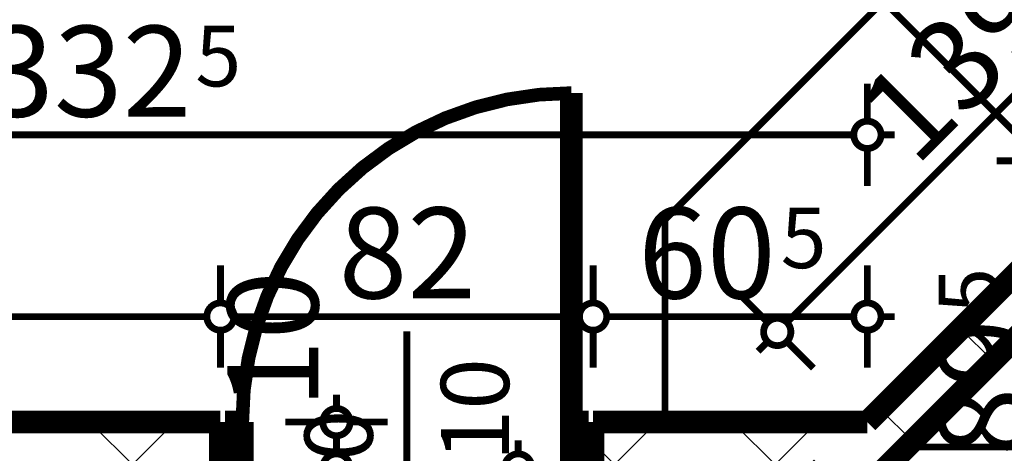
# Model space of a CAD drawing. Extents: x 77007 to 96231, y 86393 to 98034.
# Drawn here: x 78729 to 78946, y 88585 to 88681 of the extents above; entities that cross this region are included whole.
import ezdxf
from ezdxf.enums import TextEntityAlignment as Align

# ---------------------------------------------------------------- set-up
doc = ezdxf.new("R2010")
doc.units = 0
doc.header["$MEASUREMENT"] = 0
for name, color, linetype in [('0help', 7, 'Continuous'), ('KOTI-ext', 7, 'Continuous'), ('wall-ext', 7, 'Continuous')]:
    doc.layers.add(name, color=color, linetype=linetype)
doc.styles.add('GENERATED_STYLE_1', font='TIMES.TTF')
doc.dimstyles.new('Dimstyle_6D257', dxfattribs={"dimtxt": 20, "dimasz": 11.4, "dimexe": 0.18, "dimexo": 0, "dimgap": 0.09, "dimtad": 1, "dimdec": 0, "dimzin": 0, "dimdsep": 46, "dimtxsty": 'GENERATED_STYLE_1', "dimblk": 'ARROWHEAD_1', "dimblk1": 'ARROWHEAD_1', "dimblk2": 'ARROWHEAD_1', "dimcen": 0.09, "dimclrd": 11, "dimclre": 11, "dimclrt": 11, "dimazin": 0, "dimtfac": 1, "dimtdec": 4, "dimtmove": 0, "dimatfit": 0, "dimfxl": 0, "dimtolj": 1, "dimtzin": 0, "dimarcsym": 0})
pattern_1 = [(45, (0, 0), (-17.67766952966369, 17.67766952966369), []), (135, (0, 0), (17.67766952966369, 17.67766952966369), [])]

# ---------------------------------------------------------------- blocks, each defined once
blk = doc.blocks.new('D1_Metal_1120')
at = {"color": 0, "linetype": 'Continuous', "const_width": 3.00000011920929}
blk.add_lwpolyline([(36.20000000000001, 72.4, 0.414213562373095), (-36.2, 8.866150001674013e-15)], format="xyb", dxfattribs=at)
at = {"color": 0, "linetype": 'Continuous', "const_width": 5}
for points in [[(36.2, 0), (36.2, 72.4)], [(-36.2, 0), (-40, 0)], [(-40, 0), (-40, -10)], [(-36.2, -10), (-36.2, 0)], [(40, 0), (36.2, 0)], [(36.2, 0), (36.2, -10)], [(40, -10), (40, 0)], [(-40, -10), (-36.2, -10)], [(36.2, -10), (40, -10)]]:
    blk.add_lwpolyline(points, dxfattribs=at)
blk = doc.blocks.new('Window-Door_Marker_-_70_19825')
at = {"color": 11, "linetype": 'Continuous', "const_width": 1.5}
blk.add_lwpolyline([(-3.673819061467132e-15, -30), (2.449212707644755e-15, 20)], dxfattribs=at)
blk.add_lwpolyline([(-20.00000000000001, -50, 1), (20, -50, 1)], format="xyb", close=True, dxfattribs=at)
at = {"color": 11, "style": 'GENERATED_STYLE_1'}
for tag, p in [('AC_WIDO_B_SIZE', (22.5, -20.00000000000001)), ('AC_WIDO_A_SIZE', (-7.500000000000005, -20))]:
    blk.add_attdef(tag, p, '', height=15, rotation=89.99999999999999, dxfattribs=at)
blk.add_attdef('AC_MarkerText_1', (-5.625000000000007, -57.50000000000001), '', height=15, dxfattribs=at)
blk = doc.blocks.new('WALL_2712', base_point=(78572.1699349256, 88582.15966267773))
at = {"layer": 'wall-ext'}
h = blk.add_hatch(dxfattribs=at)
h.set_pattern_fill('CONCRETE BLOCK', scale=25, angle=45, style=0, pattern_type=0)
h.set_pattern_definition(pattern_1)
h.paths.add_polyline_path([(78585.0158682416, 88592.15966267773), (78585.0158682416, 88582.15966267773), (78773.41854353667, 88582.15966267773), (78773.41854353667, 88592.15966267773)], flags=0)
h = blk.add_hatch(dxfattribs=at)
h.set_pattern_fill('CONCRETE BLOCK', scale=25, angle=45, style=0, pattern_type=0)
h.set_pattern_definition(pattern_1)
h.paths.add_polyline_path([(78855.41854353668, 88592.15966267773), (78855.41854353668, 88582.15966267773), (78905.77172345601, 88582.15966267773), (78915.77172345603, 88592.15966267773)], flags=0)
at = {"layer": 'wall-ext', "color": 7, "linetype": 'Continuous', "const_width": 5}
for points in [[(78773.41854353667, 88592.15966267773), (78583.36180155762, 88592.15966267773)], [(78773.41854353667, 88582.15966267773), (78773.41854353667, 88592.15966267773)], [(78855.41854353668, 88582.15966267773), (78855.41854353668, 88592.15966267773)], [(78915.77172345603, 88592.15966267773), (78855.41854353668, 88592.15966267773)]]:
    blk.add_lwpolyline(points, dxfattribs=at)
at = {"layer": 'wall-ext', "color": 133}
blk.add_blockref('D1_Metal_1120', (78814.41854353668, 88592.15966267773), dxfattribs=at)
blk.add_blockref('Window-Door_Marker_-_70_19825', (78814.41854353668, 88592.15966267773), dxfattribs=at).add_auto_attribs({'AC_MarkerText_1': '4', 'AC_WIDO_A_SIZE': '80', 'AC_WIDO_B_SIZE': '210'})
blk = doc.blocks.new('WALL_2863', base_point=(79026.74999902528, 88688.99580262329))
at = {"layer": 'wall-ext'}
h = blk.add_hatch(dxfattribs=at)
h.set_pattern_fill('CONCRETE BLOCK', scale=25, angle=45, style=0, pattern_type=0)
h.set_pattern_definition(pattern_1)
h.paths.add_polyline_path([(79014.02207696393, 88690.41001618566), (78897.91854353667, 88574.30648275839), (78897.91854353667, 88560.16434713466), (79021.09314477579, 88683.3389483738)], flags=0)
at = {"layer": 'wall-ext', "color": 7, "linetype": 'Continuous', "const_width": 5}
for points in [[(79014.02207696393, 88690.41001618566), (78915.77172345603, 88592.15966267773)], [(78997.41854353664, 88659.66434713463), (79021.09314477579, 88683.3389483738)], [(78897.91854353667, 88560.16434713466), (78987.41854353664, 88649.66434713463)], [(78905.77172345601, 88582.15966267773), (78897.91854353667, 88574.30648275839)]]:
    blk.add_lwpolyline(points, dxfattribs=at)
blk = doc.blocks.new('*D4353')
at = {"layer": 'KOTI-ext', "color": 11, "linetype": 'Continuous', "const_width": 1.5}
for points in [[(78202.6131393569, 88808.17325580644), (78202.6131393569, 88811.17325580644)], [(78199.6131393569, 88805.17325580644), (78191.3631393569, 88805.17325580644)], [(78213.86313935688, 88805.17325580644), (78205.61313935688, 88805.17325580644)], [(78202.6131393569, 86933.16760515564), (78202.6131393569, 88802.17325580645)], [(78199.6131393569, 86930.16760515564), (78191.3631393569, 86930.16760515564)], [(78213.86313935688, 86930.16760515564), (78205.61313935688, 86930.16760515564)], [(78202.6131393569, 86924.16760515564), (78202.6131393569, 86927.16760515564)]]:
    blk.add_lwpolyline(points, dxfattribs=at)
for points in [[(78199.6131393569, 88805.17325580644, 1), (78205.61313935688, 88805.17325580644, 1)], [(78199.6131393569, 86930.16760515564, 1), (78205.61313935688, 86930.16760515564, 1)]]:
    blk.add_lwpolyline(points, format="xyb", close=True, dxfattribs=at)
at = {"layer": 'KOTI-ext', "color": 11, "style": 'GENERATED_STYLE_1', "oblique": -2.504478167265416e-06}
blk.add_text('1\xa0875', height=20, rotation=90, dxfattribs=at).set_placement((78198.6131391669, 87833.92042887802))
blk = doc.blocks.new('ARROWHEAD_1')
at = {"color": 0, "linetype": 'Continuous'}
blk.add_line((0, 0), (-1, 0), dxfattribs=at)
blk.add_circle((0, 0), 0.25, dxfattribs=at)
blk = doc.blocks.new('*D5578')
at = {"layer": 'KOTI-ext', "color": 11, "linetype": 'Continuous', "const_width": 1.5}
for points in [[(78583.36180155762, 88666.62352378113), (78583.36180155762, 88658.37352378113)], [(78915.77172345603, 88666.62352378113), (78915.77172345603, 88658.37352378113)], [(78580.36180155762, 88655.37352378113), (78577.36180155762, 88655.37352378113)], [(78912.77172345603, 88655.37352378113), (78586.36180155762, 88655.37352378113)], [(78921.77172345601, 88655.37352378113), (78918.77172345601, 88655.37352378113)], [(78583.36180155762, 88652.37352378113), (78583.36180155762, 88644.12352378113)], [(78915.77172345603, 88652.37352378113), (78915.77172345603, 88644.12352378113)]]:
    blk.add_lwpolyline(points, dxfattribs=at)
for points in [[(78580.36180155762, 88655.37352378113, 1), (78586.36180155762, 88655.37352378113, 1)], [(78912.77172345603, 88655.37352378113, 1), (78918.77172345601, 88655.37352378113, 1)]]:
    blk.add_lwpolyline(points, format="xyb", close=True, dxfattribs=at)
at = {"layer": 'KOTI-ext', "color": 11, "style": 'GENERATED_STYLE_1', "oblique": -2.504478167265416e-06}
blk.add_text('332', height=20, dxfattribs=at).set_placement((78767.06676120065, 88659.37352397112), align=Align.RIGHT)
blk.add_text('5', height=13.334, dxfattribs=at).set_placement((78767.89963620064, 88666.03952397112))
blk = doc.blocks.new('*D5580')
at = {"layer": 'KOTI-ext', "color": 11, "linetype": 'Continuous', "const_width": 1.5}
for points in [[(78798.94149755054, 88598.15966267773), (78798.94149755054, 88595.15966267773)], [(78787.69149755054, 88592.15966267773), (78795.94149755054, 88592.15966267773)], [(78801.94149755054, 88592.15966267773), (78810.19149755054, 88592.15966267773)], [(78798.94149755054, 88589.15966267775), (78798.94149755054, 88585.15966267773)], [(78787.69149755054, 88582.15966267773), (78795.94149755054, 88582.15966267773)], [(78801.94149755054, 88582.15966267773), (78810.19149755054, 88582.15966267773)]]:
    blk.add_lwpolyline(points, dxfattribs=at)
for points in [[(78795.94149755054, 88592.15966267773, 1), (78801.94149755054, 88592.15966267773, 1)], [(78795.94149755054, 88582.15966267773, 1), (78801.94149755054, 88582.15966267773, 1)]]:
    blk.add_lwpolyline(points, format="xyb", close=True, dxfattribs=at)
at = {"layer": 'KOTI-ext', "color": 11, "style": 'GENERATED_STYLE_1', "oblique": -2.504478167265416e-06}
blk.add_text('10', height=20, rotation=90, dxfattribs=at).set_placement((78794.94149736055, 88595.15966196527))
blk = doc.blocks.new('*D5581')
at = {"layer": 'KOTI-ext', "color": 11, "linetype": 'Continuous', "const_width": 1.5}
for points in [[(78795.94149755054, 88582.15966267773, 1), (78801.94149755054, 88582.15966267773, 1)], [(78795.94149755054, 88140.16696884109, 1), (78801.94149755054, 88140.16696884109, 1)]]:
    blk.add_lwpolyline(points, format="xyb", close=True, dxfattribs=at)
for points in [[(78787.69149755054, 88582.15966267773), (78795.94149755054, 88582.15966267773)], [(78801.94149755054, 88582.15966267773), (78810.19149755054, 88582.15966267773)], [(78798.94149755054, 88579.15966267773), (78798.94149755054, 88143.16696884109)], [(78787.69149755054, 88140.16696884109), (78795.94149755054, 88140.16696884109)], [(78801.94149755054, 88140.16696884109), (78810.19149755054, 88140.16696884109)]]:
    blk.add_lwpolyline(points, dxfattribs=at)
at = {"layer": 'KOTI-ext', "color": 11, "style": 'GENERATED_STYLE_1', "oblique": -2.504478167265416e-06}
for s, p in [('442', (78794.94149736055, 88353.66331469071)), ('25', (78794.94149736055, 88143.16696812863))]:
    blk.add_text(s, height=20, rotation=90, dxfattribs=at).set_placement(p)
blk = doc.blocks.new('*D5998')
at = {"layer": 'KOTI-ext', "color": 11, "linetype": 'Continuous', "const_width": 1.5}
for points in [[(78634.74106313987, 88985.30398156242), (78628.90743219509, 88979.47035061763)], [(78624.66479150797, 88975.22770993052), (78618.83116056318, 88969.39407898573)], [(78961.75228110839, 88642.38286101725), (78628.90743219509, 88975.22770993052)]]:
    blk.add_lwpolyline(points, dxfattribs=at)
blk.add_lwpolyline([(78623.78611185153, 88977.34903027407, 1), (78629.78611185153, 88977.34903027407, 1)], format="xyb", close=True, dxfattribs=at)
at = {"layer": 'KOTI-ext', "color": 11, "style": 'GENERATED_STYLE_1', "oblique": -2.504478167265416e-06}
for s, height, p in [('16', 20, (78631.73585895039, 88978.05613769339)), ('5', 13.334, (78826.44175873956, 88792.77738551101))]:
    blk.add_text(s, height=height, rotation=315.0000000000025, dxfattribs=at).set_placement(p)
blk.add_text('476', height=20, rotation=315.0000000000025, dxfattribs=at).set_placement((78821.13925337578, 88788.652743268), align=Align.RIGHT)
blk = doc.blocks.new('*D6004')
at = {"layer": 'KOTI-ext', "color": 11, "linetype": 'Continuous', "const_width": 1.5}
for points in [[(78992.06797063717, 88712.3641225124), (78986.2343396924, 88718.19775345718)], [(78996.3106113243, 88712.3641225124), (78998.43193166786, 88714.48544285596)], [(78898.0602578164, 88614.1137690045), (78992.06797063717, 88708.12148182528)], [(79002.14424226907, 88702.2878508805), (78996.3106113243, 88708.12148182528)], [(78893.81761712926, 88614.1137690045), (78887.98398618448, 88619.94739994928)], [(78891.69629678571, 88607.74980797381), (78893.81761712926, 88609.87112831736)], [(78903.89388876117, 88604.03749737258), (78898.0602578164, 88609.87112831736)]]:
    blk.add_lwpolyline(points, dxfattribs=at)
for points in [[(78991.18929098074, 88710.24280216884, 1), (78997.18929098074, 88710.24280216884, 1)], [(78892.93893747283, 88611.99244866092, 1), (78898.93893747282, 88611.99244866092, 1)]]:
    blk.add_lwpolyline(points, format="xyb", close=True, dxfattribs=at)
at = {"layer": 'KOTI-ext', "color": 11, "style": 'GENERATED_STYLE_1', "oblique": -2.504478167265416e-06}
blk.add_text('139', height=20, rotation=45, dxfattribs=at).set_placement((78926.32578363532, 88648.0361493416))
blk = doc.blocks.new('*D6168')
at = {"layer": 'KOTI-ext', "color": 11, "linetype": 'Continuous', "const_width": 1.5}
for points in [[(78838.93869024777, 88588.15966267773), (78838.93869024777, 88585.15966267773)], [(78827.68869024779, 88582.15966267773), (78835.93869024779, 88582.15966267773)], [(78841.93869024777, 88582.15966267773), (78850.18869024777, 88582.15966267773)], [(78838.93869024777, 88579.15966267773), (78838.93869024777, 88560.16434713468)], [(78827.68869024779, 88557.16434713469), (78835.93869024779, 88557.16434713469)], [(78841.93869024777, 88557.16434713469), (78850.18869024777, 88557.16434713469)]]:
    blk.add_lwpolyline(points, dxfattribs=at)
for points in [[(78835.93869024779, 88582.15966267773, 1), (78841.93869024777, 88582.15966267773, 1)], [(78835.93869024779, 88557.16434713469, 1), (78841.93869024777, 88557.16434713469, 1)]]:
    blk.add_lwpolyline(points, format="xyb", close=True, dxfattribs=at)
blk = doc.blocks.new('*D6924')
at = {"layer": 'KOTI-ext', "color": 11, "linetype": 'Continuous', "const_width": 1.5}
for points in [[(78855.41854353668, 88626.62643557944), (78855.41854353668, 88618.37643557944)], [(78915.77172345603, 88626.62643557944), (78915.77172345603, 88618.37643557944)], [(78912.77172345603, 88615.37643557944), (78858.41854353667, 88615.37643557944)], [(78921.77172345601, 88615.37643557944), (78918.77172345601, 88615.37643557944)], [(78855.41854353668, 88612.37643557944), (78855.41854353668, 88604.12643557946)], [(78915.77172345603, 88612.37643557944), (78915.77172345603, 88604.12643557946)]]:
    blk.add_lwpolyline(points, dxfattribs=at)
for points in [[(78852.41854353668, 88615.37643557944, 1), (78858.41854353667, 88615.37643557944, 1)], [(78912.77172345603, 88615.37643557944, 1), (78918.77172345601, 88615.37643557944, 1)]]:
    blk.add_lwpolyline(points, format="xyb", close=True, dxfattribs=at)
at = {"layer": 'KOTI-ext', "color": 11, "style": 'GENERATED_STYLE_1', "oblique": -2.504478167265416e-06}
blk.add_text('60', height=20, dxfattribs=at).set_placement((78895.5951325464, 88619.37643576943), align=Align.RIGHT)
blk.add_text('5', height=13.334, dxfattribs=at).set_placement((78896.70579921306, 88626.04243576943))
blk = doc.blocks.new('*D6925')
at = {"layer": 'KOTI-ext', "color": 11, "linetype": 'Continuous', "const_width": 1.5}
for points in [[(78773.41854353667, 88626.62643557944), (78773.41854353667, 88618.37643557944)], [(78855.41854353668, 88626.62643557944), (78855.41854353668, 88618.37643557944)], [(78852.41854353668, 88615.37643557944), (78776.41854353667, 88615.37643557944)], [(78773.41854353667, 88612.37643557944), (78773.41854353667, 88604.12643557946)], [(78855.41854353668, 88612.37643557944), (78855.41854353668, 88604.12643557946)]]:
    blk.add_lwpolyline(points, dxfattribs=at)
for points in [[(78770.41854353667, 88615.37643557944, 1), (78776.41854353667, 88615.37643557944, 1)], [(78852.41854353668, 88615.37643557944, 1), (78858.41854353667, 88615.37643557944, 1)]]:
    blk.add_lwpolyline(points, format="xyb", close=True, dxfattribs=at)
at = {"layer": 'KOTI-ext', "color": 11, "style": 'GENERATED_STYLE_1', "oblique": -2.504478167265416e-06}
blk.add_text('82', height=20, dxfattribs=at).set_placement((78799.41854282422, 88619.37643576943))
blk = doc.blocks.new('*D6926')
at = {"layer": 'KOTI-ext', "color": 11, "linetype": 'Continuous', "const_width": 1.5}
for points in [[(78583.36180155762, 88626.62643557944), (78583.36180155762, 88618.37643557944)], [(78773.41854353667, 88626.62643557944), (78773.41854353667, 88618.37643557944)], [(78580.36180155762, 88615.37643557944), (78577.36180155762, 88615.37643557944)], [(78770.41854353667, 88615.37643557944), (78586.36180155762, 88615.37643557944)], [(78583.36180155762, 88612.37643557944), (78583.36180155762, 88604.12643557946)], [(78773.41854353667, 88612.37643557944), (78773.41854353667, 88604.12643557946)]]:
    blk.add_lwpolyline(points, dxfattribs=at)
for points in [[(78580.36180155762, 88615.37643557944, 1), (78586.36180155762, 88615.37643557944, 1)], [(78770.41854353667, 88615.37643557944, 1), (78776.41854353667, 88615.37643557944, 1)]]:
    blk.add_lwpolyline(points, format="xyb", close=True, dxfattribs=at)
at = {"layer": 'KOTI-ext', "color": 11, "style": 'GENERATED_STYLE_1', "oblique": -2.504478167265416e-06}
blk.add_text('190', height=20, dxfattribs=at).set_placement((78655.89017147844, 88619.37643576943))
blk = doc.blocks.new('*D7065')
at = {"layer": 'KOTI-ext', "color": 11, "linetype": 'Continuous', "const_width": 1.5}
for points in [[(78955.48688105469, 88655.66434713463), (78955.48688105469, 88652.66434713463)], [(78944.2368810547, 88649.66434713463), (78952.48688105469, 88649.66434713463)], [(78958.48688105469, 88649.66434713463), (78966.73688105469, 88649.66434713463)], [(78955.48688105469, 88646.66434713463), (78955.48688105469, 88563.16434713466)], [(78944.2368810547, 88560.16434713466), (78952.48688105469, 88560.16434713466)], [(78958.48688105469, 88560.16434713466), (78966.73688105469, 88560.16434713466)]]:
    blk.add_lwpolyline(points, dxfattribs=at)
for points in [[(78952.48688105469, 88649.66434713463, 1), (78958.48688105469, 88649.66434713463, 1)], [(78952.48688105469, 88560.16434713466, 1), (78958.48688105469, 88560.16434713466, 1)]]:
    blk.add_lwpolyline(points, format="xyb", close=True, dxfattribs=at)
at = {"layer": 'KOTI-ext', "color": 11, "style": 'GENERATED_STYLE_1', "oblique": -2.504478167265416e-06}
blk.add_text('5', height=13.334, rotation=90, dxfattribs=at).set_placement((78944.8208808647, 88616.02501285136))
blk.add_text('89', height=20, rotation=90, dxfattribs=at).set_placement((78951.4868808647, 88614.9143461847), align=Align.RIGHT)
blk = doc.blocks.new('DIM_3292', base_point=(78798.94149755054, 88582.15966267773))
at = {"layer": 'KOTI-ext', "color": 11, "linetype": 'Continuous'}
dim = blk.add_aligned_dim(p1=(78746.04189700267, 88592.15966267773), p2=(78746.04189700267, 88582.15966267773), distance=52.89960054786934, dimstyle='Dimstyle_6D257', dxfattribs=at)
dim.commit()
dim.dimension.update_dxf_attribs({"geometry": '*D5580', "text_midpoint": (78784.94149736055, 88610.15966196527), "text_rotation": 270})
dim = blk.add_linear_dim(base=(78798.94149755054, 88582.15966267773), p1=(78746.04189700267, 88582.15966267773), p2=(78627.92017254718, 88140.16696884109), angle=270, dimstyle='Dimstyle_6D257', dxfattribs=at)
dim.commit()
dim.dimension.update_dxf_attribs({"geometry": '*D5581', "text_midpoint": (78784.94149736055, 88368.66331469071), "text_rotation": 270})
blk = doc.blocks.new('DIM_3348', base_point=(78963.87360145195, 88640.26154067367))
at = {"layer": 'KOTI-ext', "color": 11, "linetype": 'Continuous'}
dim = blk.add_linear_dim(base=(78963.87360145195, 88640.26154067367), p1=(78955.2632034691, 88631.65114269084), p2=(78547.53535725972, 88898.09827568226), angle=135.0000000000025, dimstyle='Dimstyle_6D257', dxfattribs=at)
dim.commit()
dim.dimension.update_dxf_attribs({"geometry": '*D5998', "text_midpoint": (78801.69381689314, 88822.24031537437), "text_rotation": -44.99999999999751})
blk = doc.blocks.new('DIM_3370', base_point=(78838.93869024777, 88557.16434713469))
at = {"layer": 'KOTI-ext', "color": 11, "linetype": 'Continuous'}
dim = blk.add_linear_dim(base=(78838.93869024777, 88557.16434713469), p1=(78746.04189700267, 88582.15966267773), p2=(78897.91854353667, 88557.16434713469), angle=270, dimstyle='Dimstyle_6D257', dxfattribs=at)
dim.commit()
dim.dimension.update_dxf_attribs({"geometry": '*D6168', "text_midpoint": (78824.93869005778, 88559.16434629203), "text_rotation": 270})
blk = doc.blocks.new('DIM_3375', base_point=(78530.72774725725, 88602.36731010687))
at = {"layer": 'KOTI-ext', "color": 11, "linetype": 'Continuous'}
blk.add_linear_dim(base=(78530.72774725725, 88602.36731010687), p1=(80493.14006080532, 90442.06815899888), p2=(80355.9613452551, 90579.24687454909), angle=45, text_rotation=45, dimstyle='Dimstyle_6D257', dxfattribs=at).render()
blk = doc.blocks.new('DIM_3446', base_point=(78855.41854353668, 88615.37643557944))
at = {"layer": 'KOTI-ext', "color": 11, "linetype": 'Continuous'}
for p1, p2, picture, middle in [((78773.41854353667, 88582.15966267773), (78583.36180155762, 88592.15966267773), '*D6926', (78663.39017147846, 88629.37643576943)), ((78855.41854353668, 88592.15966267773), (78773.41854353667, 88582.15966267773), '*D6925', (78806.91854282422, 88629.37643576943))]:
    dim = blk.add_linear_dim(base=(78855.41854353668, 88615.37643557944), p1=p1, p2=p2, angle=180, dimstyle='Dimstyle_6D257', dxfattribs=at)
    dim.commit()
    dim.dimension.update_dxf_attribs({"geometry": picture, "text_midpoint": middle})
dim = blk.add_aligned_dim(p1=(78915.77172345603, 88592.15966267773), p2=(78855.41854353668, 88592.15966267773), distance=-23.21677290170919, dimstyle='Dimstyle_6D257', dxfattribs=at)
dim.commit()
dim.dimension.update_dxf_attribs({"geometry": '*D6924', "text_midpoint": (78873.0951325464, 88629.37643576943)})
blk = doc.blocks.new('DIM_3454', base_point=(78955.48688105469, 88560.16434713466))
at = {"layer": 'KOTI-ext', "color": 11, "linetype": 'Continuous'}
dim = blk.add_linear_dim(base=(78955.48688105469, 88560.16434713466), p1=(78987.41854353664, 88649.66434713463), p2=(78897.91854353667, 88560.16434713466), angle=270, dimstyle='Dimstyle_6D257', dxfattribs=at)
dim.commit()
dim.dimension.update_dxf_attribs({"geometry": '*D7065', "text_midpoint": (78941.4868808647, 88592.4143461847), "text_rotation": 270})

msp = doc.modelspace()

# ---------------------------------------------------------------- linework, layer by layer
at = {"layer": '0help', "color": 133, "linetype": 'Continuous', "const_width": 1.5}
for points in [[(78871.22399624126, 88636.70738989247), (78969.47434974917, 88734.95774340042)], [(78871.22399624126, 88636.70738989247), (78871.22399624126, 88591.00593426097)], [(79306.92180155763, 88586.66709949612), (78924.42129589818, 88586.66709949619)]]:
    msp.add_lwpolyline(points, dxfattribs=at)

# ---------------------------------------------------------------- block references
at = {"layer": 'KOTI-ext', "color": 11, "linetype": 'Continuous'}
for name, p in [('DIM_3348', (78963.87360145195, 88640.26154067367)), ('DIM_3375', (78530.72774725725, 88602.36731010687)), ('DIM_3454', (78955.48688105469, 88560.16434713466)), ('DIM_3446', (78855.41854353668, 88615.37643557944)), ('DIM_3292', (78798.94149755054, 88582.15966267773)), ('DIM_3370', (78838.93869024777, 88557.16434713469))]:
    msp.add_blockref(name, p, dxfattribs=at)
at = {"layer": 'wall-ext', "color": 7}
for name, p in [('WALL_2863', (79026.74999902528, 88688.99580262329)), ('WALL_2712', (78572.1699349256, 88582.15966267773))]:
    msp.add_blockref(name, p, dxfattribs=at)

# ---------------------------------------------------------------- dimensions: what is measured, and where the dimension line sits
at = {"layer": 'KOTI-ext', "color": 11, "linetype": 'Continuous'}
for base, p1, p2, angle, picture, middle, turn in [((78994.18929098074, 88710.24280216884), (78915.77172345603, 88592.15966267773), (78863.02273956449, 88841.4093535851), 45, '*D6004', (78929.86131754126, 88665.71381887127), 45), ((78202.6131393569, 88805.17325580644), (80684.06152765869, 86930.16760515564), (78327.92180155769, 88805.17325580644), 89.99999999999994, '*D4353', (78188.61313916689, 87848.92042887802), 89.99999999999994)]:
    dim = msp.add_linear_dim(base=base, p1=p1, p2=p2, angle=angle, dimstyle='Dimstyle_6D257', dxfattribs=at)
    dim.commit()
    dim.dimension.update_dxf_attribs({"geometry": picture, "text_midpoint": middle, "text_rotation": turn})
dim = msp.add_aligned_dim(p1=(78915.77172345603, 88592.15966267773), p2=(78583.36180155762, 88592.15966267773), distance=-63.213861103402444, dimstyle='Dimstyle_6D257', dxfattribs=at)
dim.commit()
dim.dimension.update_dxf_attribs({"geometry": '*D5578', "text_midpoint": (78737.06676120064, 88669.37352397112)})

doc.saveas('drawing.dxf')
